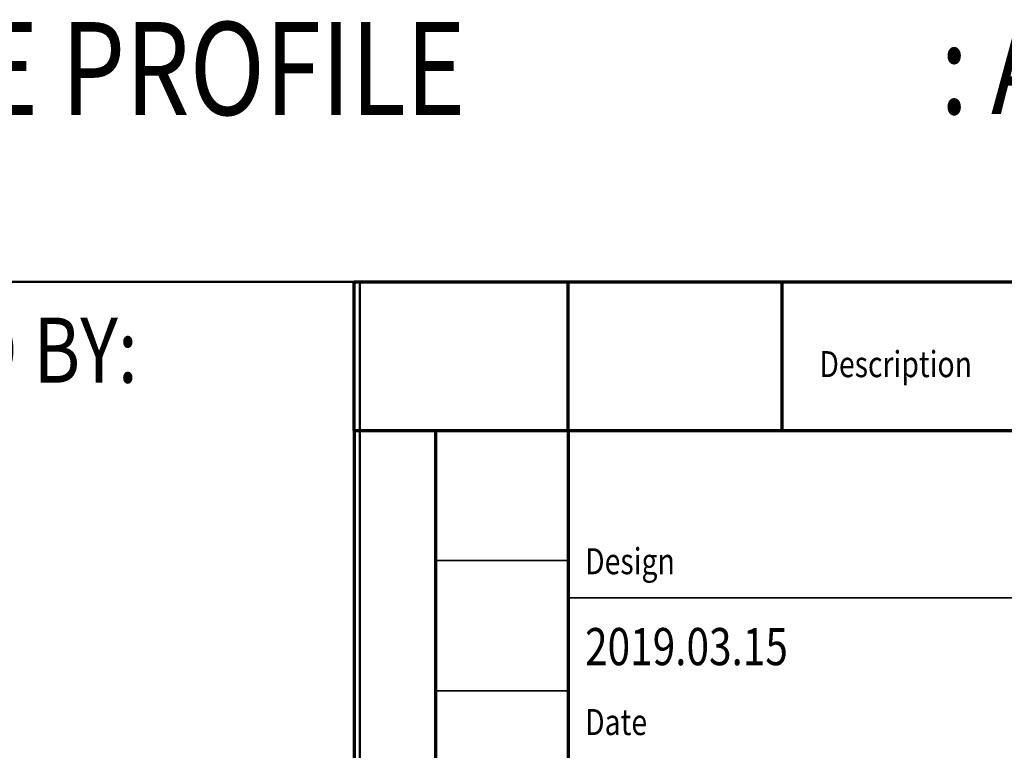
# Model space of a CAD drawing. Units: millimetres. Extents: x 59 to 11996, y 24 to 8424.
# Drawn here: x 7693 to 8752, y 840 to 1626 of the extents above; entities that cross this region are included whole.
import ezdxf
from ezdxf.enums import TextEntityAlignment as Align

# ---------------------------------------------------------------- set-up
doc = ezdxf.new("R2010")
doc.units = ezdxf.units.MM
doc.header["$MEASUREMENT"] = 0
for name, color, linetype, lineweight in [('(1) Shape lines', 7, 'Continuous', 35), ('(4) Texts', 7, 'Continuous', 35), ('(9) Sheet', 7, 'Continuous', 35)]:
    doc.layers.add(name, color=color, linetype=linetype, lineweight=lineweight)
doc.styles.add('Arial', font='ARIAL.TTF')

# ---------------------------------------------------------------- blocks, each defined once
blk = doc.blocks.new('GROUP_0_5c8b9b76-393f-4339-aacb-efe5e87f34b3')
at = {"layer": '(1) Shape lines', "color": 7, "linetype": 'Continuous', "lineweight": 50, "ltscale": 60}
blk.add_line((8059.1, 224), (8059.1, 1344), dxfattribs=at)
at = {"layer": '(9) Sheet', "color": 7, "linetype": 'Continuous', "lineweight": 50, "ltscale": 60}
blk.add_line((7289.1, 1344), (8059.1, 1344), dxfattribs=at)
at = {"layer": '(9) Sheet', "color": 7, "linetype": 'Continuous', "lineweight": 25, "ltscale": 60}
blk.add_line((7289.1, 1344), (11739.1, 1344), dxfattribs=at)
at = {"layer": '(9) Sheet', "color": 7, "linetype": 'Continuous', "lineweight": 70, "ltscale": 60}
for p, q in [((8053.3, 1184), (8053.3, 1344)), ((8053.3, 1344), (11739.1, 1344)), ((8283.3, 1184), (8283.3, 1344)), ((8513.3, 1184), (8513.3, 1344)), ((8053.3, 1184), (11739.1, 1184)), ((8053.3, 1184), (8053.3, 224)), ((8141.1, 224), (8141.1, 1184)), ((8283.3, 1184), (8283.3, 644))]:
    blk.add_line(p, q, dxfattribs=at)
at = {"layer": '(9) Sheet', "color": 7, "lineweight": 35, "ltscale": 60}
for p, q in [((8141.1, 1044), (8283.7, 1044)), ((8141.1, 904), (8283.7, 904))]:
    blk.add_line(p, q, dxfattribs=at)
at = {"layer": '(9) Sheet', "color": 7, "linetype": 'Continuous', "lineweight": 35, "ltscale": 60}
blk.add_line((9079.1, 1004), (8283.7, 1004), dxfattribs=at)
at = {"layer": '(4) Texts', "color": 9, "lineweight": 35, "style": 'Arial', "width": 0.8}
for s, p in [('BRIDGE PROFILE', (7325.9, 1623.4)), (': AL18-R', (8683.3, 1624.4))]:
    blk.add_text(s, height=100, dxfattribs=at).set_placement(p, align=Align.TOP_LEFT)
at = {"layer": '(4) Texts', "color": 9, "lineweight": 25, "style": 'Arial', "width": 0.8}
blk.add_text('ACCEPTED BY:', height=70, dxfattribs=at).set_placement((7310.6, 1213.5), align=Align.BOTTOM_LEFT)
at = {"layer": '(4) Texts', "color": 9, "lineweight": 50, "style": 'Arial', "width": 0.8}
blk.add_text('2019.03.15', height=40, dxfattribs=at).set_placement((8301.5, 919), align=Align.BOTTOM_LEFT)
at = {"layer": '(9) Sheet', "color": 7, "lineweight": 35, "style": 'Arial', "width": 0.8}
for s, p in [('Description', (8553.5, 1232.6)), ('Design', (8301.5, 1020.6)), ('Date', (8301.5, 847.6))]:
    blk.add_text(s, height=28, dxfattribs=at).set_placement(p, align=Align.BOTTOM_LEFT)

msp = doc.modelspace()

# ---------------------------------------------------------------- block references
at = {"color": 7, "linetype": 'ByBlock'}
msp.add_blockref('GROUP_0_5c8b9b76-393f-4339-aacb-efe5e87f34b3', (0, 0), dxfattribs=at)

doc.saveas('drawing.dxf')
